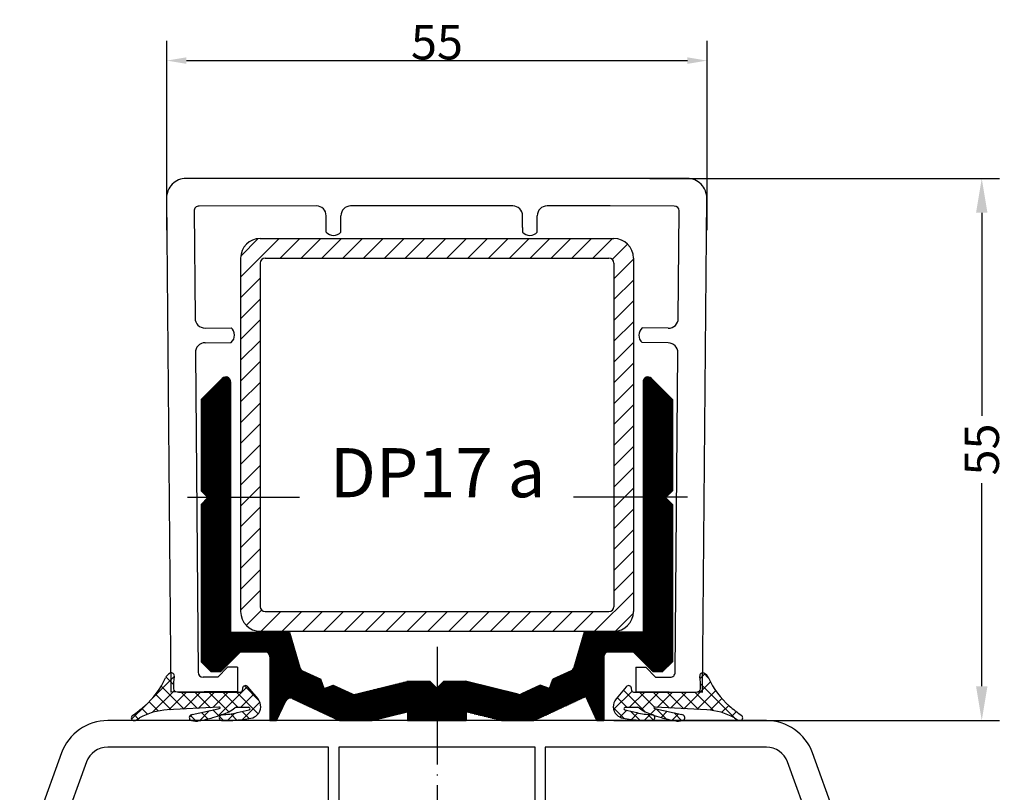
# Model space of a CAD drawing. Units: millimetres. Extents: x 130 to 1919, y 886 to 1841.
# Drawn here: x 898 to 998, y 1759 to 1837 of the extents above; entities that cross this region are included whole.
import ezdxf

# ---------------------------------------------------------------- set-up
doc = ezdxf.new("R2010")
doc.units = ezdxf.units.MM
doc.linetypes.add('DOT_CENTER', pattern=[14, 12, -1, 0, -1])
doc.linetypes.add('VONLAYER', pattern=[0])
for name, color, linetype in [('1', 7, 'Continuous'), ('PVC_INSIDE', 7, 'Continuous'), ('PVC_OUTSIDE', 7, 'Continuous')]:
    doc.layers.add(name, color=color, linetype=linetype)
doc.styles.get("Standard").update_dxf_attribs({"font": 'arial.ttf'})
doc.dimstyles.new('DMST_1', dxfattribs={"dimtxt": 2, "dimasz": 2, "dimexe": 2, "dimexo": 0, "dimgap": 0.09, "dimtad": 1, "dimdec": 4, "dimzin": 9, "dimdsep": 46, "dimtxsty": 'Standard', "dimcen": 0, "dimclrd": 3, "dimclre": 3, "dimclrt": 3, "dimadec": 0, "dimazin": 0, "dimtfac": 1, "dimtdec": 4, "dimtofl": 0, "dimtmove": 2, "dimatfit": 3, "dimfxl": 1, "dimtolj": 1, "dimtzin": 0, "dimarcsym": 0})
doc.dimstyles.new('DMST_2', dxfattribs={"dimtxt": 3.5, "dimasz": 3.499998999999995, "dimexe": 1.8, "dimexo": 0.1, "dimgap": 0.9, "dimtad": 0, "dimdec": 4, "dimzin": 1, "dimdsep": 46, "dimtxsty": 'Standard', "dimcen": 0, "dimclrd": 4, "dimclre": 4, "dimclrt": 2, "dimadec": 0, "dimazin": 0, "dimtfac": 1, "dimtdec": 4, "dimtofl": 0, "dimtmove": 2, "dimatfit": 3, "dimfxl": 1, "dimtolj": 1, "dimtzin": 0, "dimarcsym": 0})
pattern_1 = [(135, (0, 0), (-1e-16, -1.414213562373095), []), (225, (0, 0), (1.414213562373095, 3e-16), [12, -3])]

# ---------------------------------------------------------------- blocks, each defined once
blk = doc.blocks.new('03801', base_point=(12469.37017527172, 1496.010754338261))
at = {"color": 7, "linetype": 'Continuous'}
for p, q in [((12356.85629306512, 1369.841376739146), (12317.54062534294, 1369.841376739146)), ((12360.73497506513, 1369.841376739146), (12356.85629306512, 1369.841376739146)), ((12368.55877906512, 1369.841376739146), (12360.73497506513, 1369.841376739146)), ((12315.54070149679, 1367.823923671366), (12315.97974982486, 1317.513959142286)), ((12370.11966151922, 1317.514785140419), (12370.55870291125, 1367.82392366815)), ((12330.80755204799, 1367.041236734943), (12318.85192343989, 1367.0340753373)), ((12350.80855158383, 1367.041236739146), (12334.28961354642, 1367.041236739146)), ((12356.85629306512, 1367.041236739146), (12354.29061354642, 1367.041236739146)), ((12360.73497506513, 1367.041236739146), (12356.85629306512, 1367.041236739146)), ((12367.2478134256, 1367.034901582917), (12360.73497506513, 1367.041236739146)), ((12318.35224197733, 1366.529712156291), (12318.44754111332, 1355.609520211103)), ((12331.79854506513, 1365.464005739146), (12331.79854520395, 1366.039915325934)), ((12333.29862006513, 1365.464005739146), (12333.2986199263, 1366.039915325934)), ((12351.79954506513, 1365.464005739146), (12351.79954520395, 1366.039915325934)), ((12353.29962006513, 1365.464005739146), (12353.2996199263, 1366.039915325934)), ((12367.65168312531, 1355.587351707292), (12367.7564889089, 1366.543679378675)), ((12331.79854506513, 1364.852716739146), (12331.79854506513, 1365.464005739146)), ((12331.79854456386, 1364.379665840919), (12331.79854506513, 1364.852716739146)), ((12333.29862006513, 1364.852716739146), (12333.29862006513, 1365.464005739146)), ((12333.29861956639, 1364.379665840919), (12333.29862006513, 1364.852716739146)), ((12351.79954506513, 1364.852716739146), (12351.79954506513, 1365.464005739146)), ((12351.79954506513, 1364.852716739146), (12351.79954456386, 1364.379665840919)), ((12353.29962006513, 1364.852716739146), (12353.29962006513, 1365.464005739146)), ((12353.29961956639, 1364.379665840919), (12353.29962006513, 1364.852716739146)), ((12319.45763039267, 1354.609210131945), (12322.11774454769, 1354.642103030552)), ((12366.64159473758, 1354.588723131945), (12363.98148058256, 1354.621616030552)), ((12319.47072046405, 1353.109192251988), (12322.13083500545, 1353.142085146289)), ((12366.6285036662, 1353.088705251988), (12363.9683901248, 1353.121598146289)), ((12318.47824329821, 1352.091380502122), (12318.47852206513, 1352.059504739146)), ((12318.47852206513, 1352.059504739146), (12318.76232910454, 1319.538418253234)), ((12367.3370820257, 1319.539245253233), (12367.62113901075, 1352.089012508802)), ((12320.76671606513, 1319.055866739146), (12321.75800106513, 1320.064605739146)), ((12322.75801306512, 1320.073332739146), (12321.75800106513, 1320.064605739146)), ((12322.75801306512, 1320.073332739146), (12322.77983106513, 1317.573302739146)), ((12363.34139806512, 1320.074158739146), (12363.31958006513, 1317.574128739146)), ((12363.34139806512, 1320.074158739146), (12364.34141006512, 1320.065431739146)), ((12365.33269406512, 1319.056692739146), (12364.34141006512, 1320.065431739146)), ((12320.76671606513, 1319.055866739146), (12319.26669855104, 1319.042775778566)), ((12365.33269406512, 1319.056692739146), (12366.83271257921, 1319.043602778566)), ((12322.77983106513, 1317.573302739146), (12315.97974982486, 1317.513959142286)), ((12363.31958006513, 1317.574128739146), (12370.11966151922, 1317.514785140419))]:
    blk.add_line(p, q, dxfattribs=at)
for centre, radius, start, end in [((12368.55877906512, 1367.841376739146), 2.000000000001255, -0.49999999997821, 90), ((12330.79849606513, 1366.041227739146), 1.000049999991563, -0.07519200000772, 89.48114925358449), ((12334.29866906513, 1366.041227739146), 1.000049999999924, 90.51882415283559, -179.9248079999931), ((12350.79949606513, 1366.041227739146), 1.000049999991563, -0.07519200000772, 89.48117584778966), ((12354.29966906513, 1366.041227739146), 1.000049999999924, 90.51882415283559, -179.9248079999931), ((12367.25654006512, 1366.534952739146), 0.5000250000100843, 0.9999999999977299, 90.99999999902742), ((12332.54858206513, 1365.041136739146), 1.000050000005989, -138.5903780003127, -90), ((12332.54858206513, 1365.041136739146), 1.000049999999874, -90, -41.40962200003197), ((12352.54958206513, 1365.041136739146), 1.000050000005989, -138.5903780003127, -90), ((12352.54958206513, 1365.041136739146), 1.000049999999874, -90, -41.40962200003197), ((12319.44759106513, 1355.609209739146), 1.000050000004079, 179.9822121563169, -89.42480800059786), ((12366.65163406513, 1355.588722739146), 1.000049999999964, -90.57519200002741, -0.07855043589705), ((12321.46284406513, 1353.886321739146), 1.00004999999964, 0.49999999998587, 49.09037800012507), ((12321.46284406513, 1353.886321739146), 1.00004999999803, -48.09037800011612, 0.49999999998587), ((12364.63638106513, 1353.865834739146), 1.000050000008735, 179.5000000000187, -131.9096220002717), ((12364.63638106513, 1353.865834739146), 1.000050000003809, 130.9096220002687, 179.5000000000187), ((12319.47813506513, 1352.109169739146), 1.000049999999948, 90.42480800047848, -178.9807490000188), ((12366.62108906513, 1352.088682739146), 1.000049999991345, 0.0188934651691, 89.57519200004259), ((12319.26233506513, 1319.542781739146), 0.5000250000098192, -179.5000000000893, -89.50000000026166), ((12366.83707606513, 1319.543608739146), 0.5000249999998965, -90.5000000009889, -0.500000000061)]:
    blk.add_arc(centre, radius, start, end, dxfattribs=at)
at = {"layer": '1', "color": 7, "linetype": 'Continuous'}
for centre, radius, start, end in [((12317.54062534294, 1367.841376739146), 2, 90, -179.5000000921541), ((12318.85222293884, 1366.534075427), 0.4999999999995772, 90.03432005365626, -179.4999996608132)]:
    blk.add_arc(centre, radius, start, end, dxfattribs=at)
blk = doc.blocks.new('02243', base_point=(12559.07995297931, 1322.023728198747))
at = {"layer": '1', "linetype": 'Continuous'}
h = blk.add_hatch(dxfattribs=at)
h.set_pattern_fill('CUSTOM0', color=0, scale=3, angle=45, pattern_type=2)
h.set_pattern_definition([(45, (0, 0), (-4.242640687119285, 3e-16), []), (45, (1.060660171779821, -1.060660171779821), (-4.242640687119285, 3e-16), [])])
edge = h.paths.add_edge_path()
edge.add_line((12363.08586006513, 1361.722343374386), (12363.08586006513, 1325.722343374386))
edge.add_arc((12361.08586006513, 1325.722343374386), 2, 270, 360, ccw=False)
edge.add_line((12361.08586006513, 1323.722343374386), (12325.08586006513, 1323.722343374386))
edge.add_arc((12325.08586006513, 1325.722343374386), 2, 180, 270, ccw=False)
edge.add_line((12323.08586006513, 1325.722343374386), (12323.08586006513, 1361.722343374386))
edge.add_arc((12325.08586006513, 1361.722343374386), 2, 90, 180, ccw=False)
edge.add_line((12325.08586006513, 1363.722343374386), (12361.08586006513, 1363.722343374386))
edge.add_arc((12361.08586006513, 1361.722343374386), 2, 0, 90, ccw=False)
edge = h.paths.add_edge_path(flags=16)
edge.add_line((12325.58586006513, 1325.722343374386), (12360.58586006513, 1325.722343374386))
edge.add_arc((12360.58586006513, 1326.222343374386), 0.5, 270, 360)
edge.add_line((12361.08586006513, 1326.222343374386), (12361.08586006513, 1361.222343374386))
edge.add_arc((12360.58586006513, 1361.222343374386), 0.5, 0, 90)
edge.add_line((12360.58586006513, 1361.722343374386), (12325.58586006513, 1361.722343374386))
edge.add_arc((12325.58586006513, 1361.222343374386), 0.5, 90, 180)
edge.add_line((12325.08586006513, 1361.222343374386), (12325.08586006513, 1326.222343374386))
edge.add_arc((12325.58586006513, 1326.222343374386), 0.5, 180, 270)
at = {"color": 7, "linetype": 'Continuous'}
for p, q in [((12325.08586006513, 1363.722343374386), (12361.08586006513, 1363.722343374386)), ((12323.08586006513, 1361.722343374386), (12323.08586006513, 1325.722343374386)), ((12325.58586006513, 1361.722343374386), (12360.58586006513, 1361.722343374386)), ((12363.08586006513, 1361.722343374386), (12363.08586006513, 1325.722343374386)), ((12325.08586006513, 1361.222343374386), (12325.08586006513, 1326.222343374386)), ((12361.08586006513, 1361.222343374386), (12361.08586006513, 1326.222343374386)), ((12325.58586006513, 1325.722343374386), (12360.58586006513, 1325.722343374386)), ((12325.08586006513, 1323.722343374386), (12361.08586006513, 1323.722343374386))]:
    blk.add_line(p, q, dxfattribs=at)
for centre, radius, start, end in [((12325.08586006513, 1361.722343374386), 2, 90, 180), ((12361.08586006513, 1361.722343374386), 2, 0, 90), ((12325.58586006513, 1361.222343374386), 0.5, 90, 180), ((12360.58586006513, 1361.222343374386), 0.5, 0, 90), ((12325.08586006513, 1325.722343374386), 2, 180, -90), ((12325.58586006513, 1326.222343374386), 0.5, 180, -90), ((12360.58586006513, 1326.222343374386), 0.5, -90, 0), ((12361.08586006513, 1325.722343374386), 2, -90, 0)]:
    blk.add_arc(centre, radius, start, end, dxfattribs=at)
blk = doc.blocks.new('03578', base_point=(12422.6255636391, 1270.036203289373))
at = {"layer": '1', "linetype": 'Continuous'}
h = blk.add_hatch(dxfattribs=at)
h.set_pattern_fill('CUSTOM1', color=0, scale=0.1, pattern_type=2)
h.set_pattern_definition([(0, (0, 0), (-0.1, 0.1), []), (0, (0, -0.05), (-0.1, 0.1), [])])
edge = h.paths.add_edge_path()
edge.add_line((12367.06365306513, 1347.330635374386), (12367.06365306513, 1338.030170374386))
edge.add_line((12367.06365306513, 1338.030170374386), (12366.36361806513, 1337.330135374386))
edge.add_line((12366.36361806513, 1337.330135374386), (12367.06365306513, 1336.630100374386))
edge.add_line((12367.06365306513, 1336.630100374386), (12367.06365306513, 1320.622193374386))
edge.add_line((12367.06365306513, 1320.622193374386), (12366.06360306512, 1319.622143374386))
edge.add_line((12366.06360306512, 1319.622143374386), (12365.06355306513, 1319.622143374386))
edge.add_line((12365.06355306513, 1319.622143374386), (12363.06345306512, 1321.622243374386))
edge.add_line((12363.06345306512, 1321.622243374386), (12360.56332806513, 1321.622243374386))
edge.add_arc((12360.56332806513, 1321.122218374386), 0.5000250000000506, 90, 180)
edge.add_line((12360.06330306512, 1321.122218374386), (12360.06330306512, 1314.621893374386))
edge.add_line((12360.06330306512, 1314.621893374386), (12359.37340206513, 1314.621893374386))
edge.add_line((12359.37340206513, 1314.621893374386), (12358.22785706513, 1317.078523374386))
edge.add_line((12358.22785706513, 1317.078523374386), (12353.06006176145, 1314.668741823173))
edge.add_arc((12352.84874206513, 1315.121918374386), 0.5000250000000506, 270, 294.99999999909585, ccw=False)
edge.add_line((12352.84874206513, 1314.621893374386), (12349.76910806512, 1314.621893374386))
edge.add_arc((12349.76910806512, 1315.121918374386), 0.5000249999988265, 256.0077990007443, 270, ccw=False)
edge.add_line((12349.64820711117, 1314.636729792536), (12346.06260306513, 1315.530202374386))
edge.add_line((12346.06260306513, 1315.530202374386), (12346.06260306513, 1314.621893374386))
edge.add_line((12346.06260306513, 1314.621893374386), (12340.06230306512, 1314.621893374386))
edge.add_line((12340.06230306512, 1314.621893374386), (12340.06230306512, 1315.530202374386))
edge.add_line((12340.06230306512, 1315.530202374386), (12336.47670001908, 1314.636729792536))
edge.add_arc((12336.35579906512, 1315.121918374386), 0.5000250000000506, 270, 283.99220100026696, ccw=False)
edge.add_line((12336.35579906512, 1314.621893374386), (12333.27616406512, 1314.621893374386))
edge.add_arc((12333.27616406512, 1315.121918374386), 0.5000249999972193, 245.0000000007152, 270, ccw=False)
edge.add_line((12333.0648443688, 1314.668741823173), (12328.35022576145, 1316.867203925599))
edge.add_arc((12328.13890606513, 1316.414027374386), 0.5000249999962445, 65.00000000089314, 155.0000000003482)
edge.add_line((12327.68572951391, 1316.625347070713), (12326.75150406513, 1314.621893374386))
edge.add_line((12326.75150406513, 1314.621893374386), (12326.06160306513, 1314.621893374386))
edge.add_line((12326.06160306513, 1314.621893374386), (12326.06160306513, 1321.122218374386))
edge.add_arc((12325.56157806512, 1321.122218374386), 0.5000250000102824, 0, 90)
edge.add_line((12325.56157806512, 1321.622243374386), (12323.06145306513, 1321.622243374386))
edge.add_line((12323.06145306513, 1321.622243374386), (12321.06135306512, 1319.622143374386))
edge.add_line((12321.06135306512, 1319.622143374386), (12320.06130306512, 1319.622143374386))
edge.add_line((12320.06130306512, 1319.622143374386), (12319.06125306513, 1320.622193374386))
edge.add_line((12319.06125306513, 1320.622193374386), (12319.06125306513, 1336.630100374386))
edge.add_line((12319.06125306513, 1336.630100374386), (12319.76128806513, 1337.330135374386))
edge.add_line((12319.76128806513, 1337.330135374386), (12319.06125306513, 1338.030170374386))
edge.add_line((12319.06125306513, 1338.030170374386), (12319.06125306513, 1347.330635374386))
edge.add_line((12319.06125306513, 1347.330635374386), (12321.20780699686, 1349.477189442649))
edge.add_arc((12321.56137806513, 1349.123618374386), 0.5000250000011874, 0, 135.0000000005711, ccw=False)
edge.add_line((12322.06140306513, 1349.123618374386), (12322.06140306513, 1323.622343374386))
edge.add_line((12322.06140306513, 1323.622343374386), (12328.06170306513, 1323.622343374386))
edge.add_line((12328.06170306513, 1323.622343374386), (12329.10194319352, 1320.016072778589))
edge.add_arc((12329.58238006513, 1320.154656374386), 0.5000250000018338, 196.0903799999683, 244.9999999995708)
edge.add_line((12329.3710603688, 1319.701479823173), (12331.24958006513, 1318.825512374386))
edge.add_line((12331.24958006513, 1318.825512374386), (12331.58817906513, 1317.895217374386))
edge.add_line((12331.58817906513, 1317.895217374386), (12332.51847406512, 1318.233817374386))
edge.add_line((12332.51847406512, 1318.233817374386), (12334.4426423688, 1317.336562823173))
edge.add_arc((12334.65396206513, 1317.789739374386), 0.500025000001063, 244.9999999997707, 283.9922009992557)
edge.add_line((12334.77486301908, 1317.304550792536), (12340.00276311117, 1318.607256956236))
edge.add_arc((12340.12366406512, 1318.122068374386), 0.5000250000000506, 90, 103.99220099925572, ccw=False)
edge.add_line((12340.12366406512, 1318.622093374386), (12342.36241806512, 1318.622093374386))
edge.add_line((12342.36241806512, 1318.622093374386), (12343.06245306512, 1317.922058374386))
edge.add_line((12343.06245306512, 1317.922058374386), (12343.76248806513, 1318.622093374386))
edge.add_line((12343.76248806513, 1318.622093374386), (12346.00124206513, 1318.622093374386))
edge.add_arc((12346.00124206513, 1318.122068374386), 0.5000249999988265, 76.00779900074428, 90, ccw=False)
edge.add_line((12346.12214301908, 1318.607256956236), (12351.35004311117, 1317.304550792536))
edge.add_arc((12351.47094406512, 1317.789739374386), 0.5000249999988265, 256.0077990007443, 295.0000000002292)
edge.add_line((12351.68226376145, 1317.336562823173), (12353.60643206512, 1318.233817374386))
edge.add_line((12353.60643206512, 1318.233817374386), (12354.53672706512, 1317.895217374386))
edge.add_line((12354.53672706512, 1317.895217374386), (12354.87532606513, 1318.825512374386))
edge.add_line((12354.87532606513, 1318.825512374386), (12356.75384576145, 1319.701479823173))
edge.add_arc((12356.54252606513, 1320.154656374386), 0.5000249999970132, 294.9999999992958, 343.9096199996852)
edge.add_line((12357.02296293673, 1320.016072778589), (12358.06320306513, 1323.622343374386))
edge.add_line((12358.06320306513, 1323.622343374386), (12364.06350306513, 1323.622343374386))
edge.add_line((12364.06350306513, 1323.622343374386), (12364.06350306513, 1349.123618374386))
edge.add_arc((12364.56352806512, 1349.123618374386), 0.5000250000051331, 44.99999999942878, 180, ccw=False)
edge.add_line((12364.91709913339, 1349.477189442649), (12367.06365306513, 1347.330635374386))
at = {"color": 7, "linetype": 'Continuous'}
for p, q in [((12321.20780699686, 1349.477189442649), (12319.06125306513, 1347.330635374386)), ((12322.06140306513, 1349.123618374386), (12322.06140306513, 1323.622343374386)), ((12364.06350306513, 1349.123618374386), (12364.06350306513, 1323.622343374386)), ((12364.91709913339, 1349.477189442649), (12367.06365306513, 1347.330635374386)), ((12319.06125306513, 1347.330635374386), (12319.06125306513, 1338.030170374386)), ((12367.06365306513, 1347.330635374386), (12367.06365306513, 1338.030170374386)), ((12319.76128806513, 1337.330135374386), (12319.06125306513, 1338.030170374386)), ((12366.36361806513, 1337.330135374386), (12367.06365306513, 1338.030170374386)), ((12319.76128806513, 1337.330135374386), (12319.06125306513, 1336.630100374386)), ((12319.06125306513, 1336.630100374386), (12319.06125306513, 1320.622193374386)), ((12366.36361806513, 1337.330135374386), (12367.06365306513, 1336.630100374386)), ((12367.06365306513, 1336.630100374386), (12367.06365306513, 1320.622193374386)), ((12322.06140306513, 1323.622343374386), (12328.06170306513, 1323.622343374386)), ((12328.06170306513, 1323.622343374386), (12329.10194319352, 1320.016072778589)), ((12358.06320306513, 1323.622343374386), (12357.02296293673, 1320.016072778589)), ((12364.06350306513, 1323.622343374386), (12358.06320306513, 1323.622343374386)), ((12321.06135306512, 1319.622143374386), (12323.06145306513, 1321.622243374386)), ((12325.56157806512, 1321.622243374386), (12323.06145306513, 1321.622243374386)), ((12360.56332806513, 1321.622243374386), (12363.06345306512, 1321.622243374386)), ((12365.06355306513, 1319.622143374386), (12363.06345306512, 1321.622243374386)), ((12319.06125306513, 1320.622193374386), (12320.06130306512, 1319.622143374386)), ((12326.06160306513, 1321.122218374386), (12326.06160306513, 1314.621893374386)), ((12360.06330306512, 1321.122218374386), (12360.06330306512, 1314.621893374386)), ((12367.06365306513, 1320.622193374386), (12366.06360306512, 1319.622143374386)), ((12321.06135306512, 1319.622143374386), (12320.06130306512, 1319.622143374386)), ((12329.3710603688, 1319.701479823173), (12331.24958006513, 1318.825512374386)), ((12356.75384576145, 1319.701479823173), (12354.87532606513, 1318.825512374386)), ((12365.06355306513, 1319.622143374386), (12366.06360306512, 1319.622143374386)), ((12331.58817906513, 1317.895217374386), (12331.24958006513, 1318.825512374386)), ((12334.77486301908, 1317.304550792536), (12340.00276311117, 1318.607256956236)), ((12340.12366406512, 1318.622093374386), (12342.36241806512, 1318.622093374386)), ((12343.06245306512, 1317.922058374386), (12342.36241806512, 1318.622093374386)), ((12343.06245306512, 1317.922058374386), (12343.76248806513, 1318.622093374386)), ((12343.76248806513, 1318.622093374386), (12346.00124206513, 1318.622093374386)), ((12351.35004311117, 1317.304550792536), (12346.12214301908, 1318.607256956236)), ((12354.53672706512, 1317.895217374386), (12354.87532606513, 1318.825512374386)), ((12331.58817906513, 1317.895217374386), (12332.51847406512, 1318.233817374386)), ((12332.51847406512, 1318.233817374386), (12334.4426423688, 1317.336562823173)), ((12353.60643206512, 1318.233817374386), (12351.68226376145, 1317.336562823173)), ((12354.53672706512, 1317.895217374386), (12353.60643206512, 1318.233817374386)), ((12326.75150406513, 1314.621893374386), (12327.68572951391, 1316.625347070713)), ((12328.35022576145, 1316.867203925599), (12333.0648443688, 1314.668741823173)), ((12358.22785706513, 1317.078523374386), (12353.06006176145, 1314.668741823173)), ((12359.37340206513, 1314.621893374386), (12358.22785706513, 1317.078523374386)), ((12326.75150406513, 1314.621893374386), (12326.06160306513, 1314.621893374386)), ((12336.35579906512, 1314.621893374386), (12333.27616406512, 1314.621893374386)), ((12336.47670001908, 1314.636729792536), (12340.06230306512, 1315.530202374386)), ((12340.06230306512, 1315.530202374386), (12340.06230306512, 1314.621893374386)), ((12340.06230306512, 1314.621893374386), (12346.06260306513, 1314.621893374386)), ((12346.06260306513, 1315.530202374386), (12346.06260306513, 1314.621893374386)), ((12349.64820711117, 1314.636729792536), (12346.06260306513, 1315.530202374386)), ((12349.76910806512, 1314.621893374386), (12352.84874206513, 1314.621893374386)), ((12359.37340206513, 1314.621893374386), (12360.06330306512, 1314.621893374386))]:
    blk.add_line(p, q, dxfattribs=at)
at = {"color": 7, "linetype": 'DOT_CENTER'}
for p, q in [((12317.66226906512, 1337.370526374386), (12329.06919606512, 1337.370526374386)), ((12368.57901706513, 1337.370526374386), (12356.98716006512, 1337.370526374386))]:
    blk.add_line(p, q, dxfattribs=at)
at = {"color": 7, "linetype": 'Continuous'}
for centre, radius, start, end in [((12321.56137806513, 1349.123618374386), 0.5000250000011874, 0, 135.0000000005711), ((12364.56352806512, 1349.123618374386), 0.5000250000051331, 44.99999999942889, 180), ((12325.56157806512, 1321.122218374386), 0.5000250000102824, 0, 90), ((12360.56332806513, 1321.122218374386), 0.5000250000000506, 90, 180), ((12329.58238006513, 1320.154656374386), 0.5000250000018338, -163.9096200000317, -115.0000000004292), ((12356.54252606513, 1320.154656374386), 0.5000249999970132, -65.00000000070425, -16.09038000031487), ((12340.12366406512, 1318.122068374386), 0.5000250000000506, 90, 103.9922009992557), ((12346.00124206513, 1318.122068374386), 0.5000249999988265, 76.00779900074427, 90), ((12328.13890606513, 1316.414027374386), 0.5000249999962445, 65.00000000089314, 155.0000000003482), ((12334.65396206513, 1317.789739374386), 0.500025000001063, -115.0000000002292, -76.00779900074427), ((12351.47094406512, 1317.789739374386), 0.5000249999988265, -103.9922009992557, -64.99999999977075), ((12333.27616406512, 1315.121918374386), 0.5000249999972193, -114.9999999992848, -90), ((12336.35579906512, 1315.121918374386), 0.5000250000000506, -90, -76.00779899973303), ((12349.76910806512, 1315.121918374386), 0.5000249999988265, -103.9922009992557, -90), ((12352.84874206513, 1315.121918374386), 0.5000250000000506, -90, -65.00000000090415)]:
    blk.add_arc(centre, radius, start, end, dxfattribs=at)
at = {"layer": '1', "color": 7, "linetype": 'DOT_CENTER'}
blk.add_line((12343.08586006513, 1322.144150153121), (12343.08586006513, 1278.144150153121), dxfattribs=at)
blk = doc.blocks.new('03763', base_point=(12318.12681582898, 1270.699687402453))
at = {"layer": '1', "linetype": 'Continuous'}
h = blk.add_hatch(dxfattribs=at)
h.set_pattern_fill('CUSTOM2', color=0, angle=135, pattern_type=2)
h.set_pattern_definition(pattern_1)
edge = h.paths.add_edge_path()
edge.add_line((12323.2821389671, 1317.932650953061), (12323.23100394357, 1317.642789304471))
edge.add_arc((12323.07171706512, 1317.682733895038), 0.164219000000404, 296.96698791505975, 345.92216700045196, ccw=False)
edge.add_arc((12322.97556706513, 1320.899747895038), 3.367701999999487, 270.0026179999413, 272.9040476018126, ccw=False)
edge.add_line((12322.97572094459, 1317.532045898554), (12316.751130176, 1317.532046229165))
edge.add_arc((12316.75029606513, 1318.573178895038), 1.041133000002757, 254.3483976908975, 270.04590291306454, ccw=False)
edge.add_arc((12316.49844106513, 1317.798696895038), 0.2298860000065418, 198.1532780042384, 262.7454916613122, ccw=False)
edge.add_arc((12317.13139906513, 1317.999681895038), 0.8939800000079585, 182.6164329160973, 197.7544234561432, ccw=False)
edge.add_arc((12321.86572106513, 1318.107747895038), 5.629339000007559, 169.8499065326845, 181.5154436759028, ccw=False)
edge.add_arc((12316.03556206512, 1319.180618895038), 0.3000150000022361, 344.3708090363172, 347.0152930002468)
edge.add_arc((12316.03556206512, 1319.180618895038), 0.3000150000028202, 347.0152930002468, 475.3769339985143)
edge.add_arc((12316.33557719444, 1318.548131481145), 1.000050289503048, 115.3769339998131, 155.4656521093807)
edge.add_arc((12308.13096306513, 1322.146663895038), 7.959154999995778, 310.5768710848399, 336.4248779952135, ccw=False)
edge.add_arc((12300.44794806512, 1331.419886895038), 20.00100000000158, 305.6728249317398, 310.0141854555196, ccw=False)
edge.add_arc((12312.25119006512, 1314.906280895038), 0.3000149999988735, 117.7171873250933, 246.5301558025329)
edge.add_arc((12312.16405006513, 1314.708597895038), 0.0839900000021211, 247.349068698262, 262.410494996957)
edge.add_line((12312.15295710059, 1314.625343668492), (12312.17099825375, 1314.622461351015))
edge.add_arc((12312.24149606512, 1315.178095895038), 0.5600889999986992, 262.7690610009897, 276.7536530005004)
edge.add_line((12312.3073629304, 1314.621893374386), (12312.32866646026, 1314.62556102039))
edge.add_arc((12312.30325006512, 1314.815483895038), 0.1916160000010552, 277.6223100025711, 295.2419148371996)
edge.add_arc((12312.15557506512, 1315.146562895038), 0.5541090000026779, 294.454859530999, 301.6042160001531)
edge.add_line((12312.44595509821, 1314.674634701067), (12312.7930627048, 1314.895757792375))
edge.add_arc((12315.92122706512, 1309.310540895038), 6.401566999999938, 92.71037299992571, 119.25228499997229, ccw=False)
edge.add_line((12315.6185142974, 1315.704946655994), (12320.87038135052, 1315.980184788285))
edge.add_arc((12320.88084906512, 1315.780448895038), 0.200010000002646, 65.59444030522963, 92.99999999793351, ccw=False)
edge.add_arc((12320.94544006513, 1315.919077895038), 0.0471049999963625, -14.563493624372313, 67.46657109871302, ccw=False)
edge.add_arc((12320.96452406512, 1315.917269895038), 0.0283440000011461, 294.2615833599661, 339.2615527021316, ccw=False)
edge.add_arc((12320.67167806512, 1316.469383895038), 0.6532590000004074, 282.62327300049253, 297.78228992256396, ccw=False)
edge.add_line((12320.81444104625, 1315.831915423425), (12318.16123268468, 1315.240264264553))
edge.add_arc((12318.25482206512, 1314.831202895038), 0.4196309999995618, 102.8869329997821, 128.2378291650203)
edge.add_arc((12318.15783106513, 1314.908753895038), 0.3000150000026909, 122.8475920875823, 255.9682319993508)
edge.add_arc((12318.48043083449, 1316.199581485999), 1.630543647109072, 255.9682320000515, 283.9741246059174)
edge.add_arc((12316.43503706513, 1328.815057895038), 14.40575999999942, 279.7481239999971, 285.3536649999745)
edge.add_arc((12297.46199840635, 1387.832877754755), 76.387491682315, 287.3562760147471, 288.1199589999989)
edge.add_arc((12319.93360306513, 1319.161932895038), 4.133275999997565, 288.1199589999198, 308.5697954378459)
edge.add_arc((12322.64299906513, 1315.780448895038), 0.2000100000000202, 90, 131.4625429132016, ccw=False)
edge.add_line((12322.64299906513, 1315.980458895038), (12323.88099906512, 1315.980458895038))
edge.add_arc((12323.88099906512, 1315.780448895038), 0.2000100000023725, 37.48967202313662, 90, ccw=False)
edge.add_arc((12323.94715806512, 1315.840104895038), 0.1114320000014024, -44.753020484998615, 33.85238477728137, ccw=False)
edge.add_arc((12323.87081106512, 1316.024880895038), 0.3057190000023019, 284.12186600164557, 300.56878373684526, ccw=False)
edge.add_line((12323.94540195505, 1315.728401037203), (12322.7467130903, 1315.439047060271))
edge.add_arc((12320.80695006513, 1323.465547895038), 8.257565999999127, 272.71496999997, 283.5861619999566, ccw=False)
edge.add_arc((12321.21212786848, 1314.921217680542), 0.2963657197820299, 92.71496999998844, 130.0561121350168)
edge.add_arc((12321.21169306513, 1314.916112895038), 0.3000150000008015, 129.3651570000452, 273.1710262160675)
edge.add_arc((12321.38545506513, 1329.021459895038), 14.40576000000009, 269.3748932330517, 277.7588709999967)
edge.add_line((12323.33029522356, 1314.747584530031), (12324.13177451478, 1314.87281554785))
edge.add_arc((12323.89793406512, 1316.140641895038), 1.289211000000196, 280.4503030000873, 313.4483297861225)
edge.add_arc((12323.93595706513, 1316.053254895038), 1.200059999993621, 314.9997990661376, 400.0000000000025)
edge.add_line((12324.85525635954, 1316.824638593919), (12323.80742194895, 1318.073398556228))
edge.add_arc((12323.57759606512, 1317.880553895038), 0.3000150000039024, 39.99968499958238, 169.999999999948)
h = blk.add_hatch(dxfattribs=at)
h.set_pattern_fill('CUSTOM3', color=0, angle=135, pattern_type=2)
h.set_pattern_definition(pattern_1)
edge = h.paths.add_edge_path()
edge.add_line((12362.3642981813, 1318.073398556228), (12361.31646377072, 1316.824638593919))
edge.add_arc((12362.23576306512, 1316.053254895038), 1.200059999993831, 139.9999999997184, 225.0002009338623)
edge.add_arc((12362.27378606513, 1316.140641895038), 1.289211000000752, 226.5516702138775, 259.5496969999128)
edge.add_line((12362.03994561547, 1314.87281554785), (12362.84142490669, 1314.747584530031))
edge.add_arc((12364.78626506512, 1329.021459895038), 14.40576000000005, 262.2411290000033, 270.6251067669483)
edge.add_arc((12364.96002706512, 1314.916112895038), 0.3000149999996422, 266.8289737839325, 410.6348429999549)
edge.add_arc((12364.95959226177, 1314.921217680542), 0.2963657197355852, 49.94388786498318, 87.28503000001156)
edge.add_arc((12365.36477006513, 1323.465547895038), 8.257566000001178, 256.4138379999699, 267.2850299999544, ccw=False)
edge.add_line((12363.42500703995, 1315.439047060271), (12362.2263181752, 1315.728401037203))
edge.add_arc((12362.30090906513, 1316.024880895038), 0.3057190000018169, 239.4312162628612, 255.8781339983544, ccw=False)
edge.add_arc((12362.22456206513, 1315.840104895038), 0.1114320000040198, 146.1476152232396, 224.7530204843401, ccw=False)
edge.add_arc((12362.29072106513, 1315.780448895038), 0.2000100000000202, 90, 142.5103279771805, ccw=False)
edge.add_line((12362.29072106513, 1315.980458895038), (12363.52872106512, 1315.980458895038))
edge.add_arc((12363.52872106512, 1315.780448895038), 0.2000100000017014, 48.53745708679833, 90, ccw=False)
edge.add_arc((12366.23811706512, 1319.161932895038), 4.133275999998493, 231.4302045621541, 251.8800410000562)
edge.add_arc((12388.7097217239, 1387.832877754755), 76.38749168231512, 251.8800409999997, 252.6437239852529)
edge.add_arc((12369.73668306512, 1328.815057895038), 14.40575999999843, 254.6463350000255, 260.2518760000386)
edge.add_arc((12367.69128929576, 1316.199581485999), 1.630543647108923, 256.0258753943927, 284.0317679998864)
edge.add_arc((12368.01388906513, 1314.908753895038), 0.300014999997353, 284.0317679986271, 417.1524079138769)
edge.add_arc((12367.91689806513, 1314.831202895038), 0.4196309999975379, 51.76217083497971, 77.11306700021794)
edge.add_line((12368.01048744557, 1315.240264264553), (12365.357279084, 1315.831915423425))
edge.add_arc((12365.50004206513, 1316.469383895038), 0.6532590000013286, 242.2177100774361, 257.3767269995074, ccw=False)
edge.add_arc((12365.20719606513, 1315.917269895038), 0.0283440000053563, 200.7384472978684, 245.7384166400339, ccw=False)
edge.add_arc((12365.22628006512, 1315.919077895038), 0.0471049999995815, 112.53342890333059, 194.5634936243723, ccw=False)
edge.add_arc((12365.29087106513, 1315.780448895038), 0.2000100000002177, 87.00000000258689, 114.40555969524499, ccw=False)
edge.add_line((12365.30133877973, 1315.980184788285), (12370.55320583285, 1315.704946655994))
edge.add_arc((12370.25049306513, 1309.310540895038), 6.401566999998745, 60.74771500002771, 87.28962700007429, ccw=False)
edge.add_line((12373.37865742545, 1314.895757792375), (12373.72576503204, 1314.674634701067))
edge.add_arc((12374.01614506513, 1315.146562895038), 0.5541090000008116, 238.3957839998469, 245.545140469001)
edge.add_arc((12373.86847006513, 1314.815483895038), 0.19161600000274, 244.7580851628004, 262.3776899974289)
edge.add_line((12373.84305366999, 1314.62556102039), (12373.86435719985, 1314.621893374386))
edge.add_arc((12373.93022406513, 1315.178095895038), 0.5600890000006123, 263.2463469993149, 277.2309389990103)
edge.add_line((12374.0007218765, 1314.622461351015), (12374.01876302966, 1314.625343668492))
edge.add_arc((12374.00767006512, 1314.708597895038), 0.0839900000004775, 277.589505003043, 292.6509313005926)
edge.add_arc((12373.92053006513, 1314.906280895038), 0.3000149999976129, 293.4698441971485, 422.2828126752141)
edge.add_arc((12385.72377206513, 1331.419886895038), 20.0010000000031, 229.9858145444764, 234.327175068256, ccw=False)
edge.add_arc((12378.04075706512, 1322.146663895038), 7.959154999992384, 203.5751220047865, 229.4231289151501, ccw=False)
edge.add_arc((12369.83614293581, 1318.548131481145), 1.00005028950717, 24.53434789061928, 64.62306599971606)
edge.add_arc((12370.13615806513, 1319.180618895038), 0.3000150000008865, 64.62306599991628, 192.9847069996751)
edge.add_arc((12370.13615806513, 1319.180618895038), 0.3000150000045927, 192.9847069996751, 195.6291909636828)
edge.add_arc((12364.30599906513, 1318.107747895038), 5.629338999997302, -1.5154436759057148, 10.150093467335125, ccw=False)
edge.add_arc((12369.04032106513, 1317.999681895038), 0.8939799999980559, 342.2455765436791, 357.38356708387613, ccw=False)
edge.add_arc((12369.67327906512, 1317.798696895038), 0.2298860000009911, 277.25450833823805, 341.84672199576164, ccw=False)
edge.add_arc((12369.42142406513, 1318.573178895038), 1.04113299999986, 269.95409708633485, 285.65160230842775, ccw=False)
edge.add_line((12369.42058995425, 1317.532046229165), (12363.19599918566, 1317.532045898554))
edge.add_arc((12363.19615306512, 1320.899747895038), 3.367701999999189, 267.09595239815656, 269.9973820000586, ccw=False)
edge.add_arc((12363.10000306513, 1317.682733895038), 0.1642190000028075, 194.077832999548, 243.0330120843746, ccw=False)
edge.add_line((12362.94071618668, 1317.642789304471), (12362.88958116315, 1317.932650953061))
edge.add_arc((12362.59412406513, 1317.880553895038), 0.3000150000001433, 10.00000000005195, 140.0003150006409)
at = {"color": 7, "linetype": 'Continuous'}
for p, q in [((12323.2821389671, 1317.932650953061), (12323.23100394357, 1317.642789304471)), ((12324.85525635954, 1316.824638593919), (12323.80742194895, 1318.073398556228)), ((12362.3642981813, 1318.073398556228), (12361.31646377072, 1316.824638593919)), ((12362.94071618668, 1317.642789304471), (12362.88958116315, 1317.932650953061)), ((12316.751130176, 1317.532046229165), (12322.97572094459, 1317.532045898554)), ((12363.19599918566, 1317.532045898554), (12369.42058995425, 1317.532046229165)), ((12320.87038135052, 1315.980184788285), (12315.6185142974, 1315.704946655994)), ((12318.16123268468, 1315.240264264553), (12320.81444104625, 1315.831915423425)), ((12322.64299906513, 1315.980458895038), (12323.88099906512, 1315.980458895038)), ((12322.7467130903, 1315.439047060271), (12323.94540195505, 1315.728401037203)), ((12362.2263181752, 1315.728401037203), (12363.42500703995, 1315.439047060271)), ((12362.29072106513, 1315.980458895038), (12363.52872106512, 1315.980458895038)), ((12370.55320583285, 1315.704946655994), (12365.30133877973, 1315.980184788285)), ((12365.357279084, 1315.831915423425), (12368.01048744557, 1315.240264264553)), ((12312.17099825375, 1314.622461351015), (12312.15295710059, 1314.625343668492)), ((12312.32866646026, 1314.62556102039), (12312.3073629304, 1314.621893374386)), ((12312.44595509821, 1314.674634701067), (12312.7930627048, 1314.895757792375)), ((12323.33029522356, 1314.747584530031), (12324.13177451478, 1314.87281554785)), ((12362.03994561547, 1314.87281554785), (12362.84142490669, 1314.747584530031)), ((12373.37865742545, 1314.895757792375), (12373.72576503204, 1314.674634701067)), ((12373.86435719985, 1314.621893374386), (12373.84305366999, 1314.62556102039)), ((12374.01876302966, 1314.625343668492), (12374.0007218765, 1314.622461351015))]:
    blk.add_line(p, q, dxfattribs=at)
for centre, radius, start, end in [((12308.13096306513, 1322.146663895038), 7.95915499999578, -49.42312891516007, -23.57512200478653), ((12316.03556206512, 1319.180618895038), 0.3000150000028202, -12.98470699975318, 115.3769339985144), ((12321.86572106513, 1318.107747895038), 5.629339000007559, 169.8499065326845, -178.4845563240972), ((12316.03556206512, 1319.180618895038), 0.3000150000022361, -15.62919096368281, -12.98470699975318), ((12370.13615806513, 1319.180618895038), 0.3000150000008865, 64.62306599991628, -167.0152930003249), ((12370.13615806513, 1319.180618895038), 0.3000150000045927, -167.0152930003249, -164.3708090363172), ((12364.30599906513, 1318.107747895038), 5.629338999997302, -1.5154436759057, 10.1500934673351), ((12378.04075706512, 1322.146663895038), 7.959154999992384, -156.4248779952135, -130.5768710848499), ((12317.13139906513, 1317.999681895038), 0.8939800000079586, -177.3835670839027, -162.2455765438568), ((12316.49844106513, 1317.798696895038), 0.2298860000065418, -161.8467219957616, -97.25450833868778), ((12316.75029606513, 1318.573178895038), 1.041133000002757, -105.6516023091025, -89.95409708693548), ((12323.07171706512, 1317.682733895038), 0.164219000000404, -63.03301208494025, -14.07783299954803), ((12323.57759606512, 1317.880553895038), 0.3000150000039025, 39.99968499958238, 169.999999999948), ((12362.59412406513, 1317.880553895038), 0.3000150000001433, 10.00000000005195, 140.0003150006409), ((12363.10000306513, 1317.682733895038), 0.1642190000028075, -165.922167000452, -116.9669879156254), ((12369.42142406513, 1318.573178895038), 1.04113299999986, -90.04590291366516, -74.34839769157223), ((12369.67327906512, 1317.798696895038), 0.2298860000009911, -82.74549166176195, -18.15327800423836), ((12369.04032106513, 1317.999681895038), 0.8939799999980559, -17.75442345632093, -2.61643291612389), ((12322.97556706513, 1320.899747895038), 3.367701999999487, -89.99738200005866, -87.09595239818744), ((12323.93595706513, 1316.053254895038), 1.200059999993621, -45.00020093386239, 40.00000000000249), ((12362.23576306512, 1316.053254895038), 1.200059999993831, 139.9999999997184, -134.9997990661376), ((12363.19615306512, 1320.899747895038), 3.367701999999189, -92.90404760184343, -90.00261799994136), ((12300.44794806512, 1331.419886895038), 20.00100000000158, -54.32717506826022, -49.98581454448036), ((12315.92122706512, 1309.310540895038), 6.401566999999938, 92.71037299992572, 119.2522849999723), ((12320.67167806512, 1316.469383895038), 0.6532590000004074, -77.37672699950744, -62.21771007743605), ((12320.88084906512, 1315.780448895038), 0.200010000002646, 65.5944403052296, 92.99999999793347), ((12320.94544006513, 1315.919077895038), 0.0471049999963625, -14.56349362437228, 67.466571098713), ((12320.96452406512, 1315.917269895038), 0.0283440000011461, -65.73841664003392, -20.73844729786837), ((12319.93360306513, 1319.161932895038), 4.133275999997565, -71.8800410000802, -51.43020456215415), ((12322.64299906513, 1315.780448895038), 0.2000100000000202, 90, 131.4625429132017), ((12323.88099906512, 1315.780448895038), 0.2000100000023725, 37.48967202313668, 90), ((12323.87081106512, 1316.024880895038), 0.3057190000023019, -75.87813399835443, -59.43121626315471), ((12323.94715806512, 1315.840104895038), 0.1114320000014024, -44.75302048499861, 33.8523847772814), ((12362.22456206513, 1315.840104895038), 0.1114320000040198, 146.1476152232396, -135.2469795156599), ((12362.29072106513, 1315.780448895038), 0.2000100000000202, 90, 142.5103279771805), ((12362.30090906513, 1316.024880895038), 0.3057190000018169, -120.5687837371388, -104.1218660016456), ((12363.52872106512, 1315.780448895038), 0.2000100000017014, 48.53745708679836, 90), ((12366.23811706512, 1319.161932895038), 4.133275999998493, -128.5697954378459, -108.1199589999438), ((12365.22628006512, 1315.919077895038), 0.0471049999995815, 112.5334289033306, -165.4365063756277), ((12365.20719606513, 1315.917269895038), 0.0283440000053563, -159.2615527021316, -114.2615833599661), ((12365.50004206513, 1316.469383895038), 0.6532590000013286, -117.7822899225639, -102.6232730004926), ((12365.29087106513, 1315.780448895038), 0.2000100000002177, 87.0000000025869, 114.4055596952449), ((12370.25049306513, 1309.310540895038), 6.401566999998746, 60.74771500002772, 87.2896270000743), ((12385.72377206513, 1331.419886895038), 20.0010000000031, -130.0141854555236, -125.672824931744), ((12312.25119006512, 1314.906280895038), 0.3000149999988735, 117.7171873250933, -113.4698441974671), ((12312.16405006513, 1314.708597895038), 0.0839900000021211, -112.6509313017379, -97.589505003043), ((12312.24149606512, 1315.178095895038), 0.5600889999986992, -97.23093899901035, -83.24634699949969), ((12312.30325006512, 1314.815483895038), 0.1916160000010552, -82.37768999742894, -64.75808516280038), ((12312.15557506512, 1315.146562895038), 0.5541090000026779, -65.54514046900093, -58.39578399984685), ((12318.15783106513, 1314.908753895038), 0.3000150000026909, 122.8475920875823, -104.0317680006492), ((12318.25482206512, 1314.831202895038), 0.4196309999995618, 102.8869329997821, 128.2378291650203), ((12316.43503706513, 1328.815057895038), 14.40575999999943, -80.25187600000291, -74.64633500002552), ((12321.21169306513, 1314.916112895038), 0.3000150000008015, 129.3651570000452, -86.82897378393251), ((12320.80695006513, 1323.465547895038), 8.257565999999127, -87.28503000003005, -76.41383800004344), ((12321.38545506513, 1329.021459895038), 14.40576000000009, -90.6251067669483, -82.24112900000331), ((12323.89793406512, 1316.140641895038), 1.289211000000196, -79.54969699991284, -46.5516702138775), ((12362.27378606513, 1316.140641895038), 1.289211000000752, -133.4483297861225, -100.4503030000872), ((12364.78626506512, 1329.021459895038), 14.40576000000006, -97.75887099999669, -89.37489323305168), ((12365.36477006513, 1323.465547895038), 8.257566000001178, -103.5861620000301, -92.71497000004558), ((12364.96002706512, 1314.916112895038), 0.3000149999996422, -93.1710262160675, 50.63484299995483), ((12369.73668306512, 1328.815057895038), 14.40575999999843, -105.3536649999745, -99.74812399996144), ((12367.91689806513, 1314.831202895038), 0.4196309999975379, 51.76217083497971, 77.11306700021794), ((12368.01388906513, 1314.908753895038), 0.300014999997353, -75.96823200137291, 57.15240791387694), ((12374.01614506513, 1315.146562895038), 0.5541090000008116, -121.6042160001531, -114.4548595309991), ((12373.86847006513, 1314.815483895038), 0.19161600000274, -115.2419148371996, -97.62231000257107), ((12373.93022406513, 1315.178095895038), 0.5600890000006123, -96.75365300068513, -82.76906100098965), ((12374.00767006512, 1314.708597895038), 0.0839900000004775, -82.41049499695701, -67.34906869940724), ((12373.92053006513, 1314.906280895038), 0.3000149999976129, -66.53015580285154, 62.28281267521417)]:
    blk.add_arc(centre, radius, start, end, dxfattribs=at)
at = {"layer": '1', "color": 7, "linetype": 'Continuous'}
for centre, radius, start, end in [((12316.33557719444, 1318.548131481145), 1.000050289503048, 115.3769339998131, 155.4656521093807), ((12369.83614293581, 1318.548131481145), 1.00005028950717, 24.53434789061928, 64.62306599971606), ((12318.48043083449, 1316.199581485999), 1.630543647109072, -104.0317679999484, -76.02587539408258), ((12297.46199840635, 1387.832877754755), 76.38749168231502, -72.6437239852529, -71.88004100000104), ((12321.21212786848, 1314.921217680542), 0.2963657197820299, 92.71496999998844, 130.0561121350168), ((12388.7097217239, 1387.832877754755), 76.38749168231512, -108.1199590000003, -107.3562760147471), ((12364.95959226177, 1314.921217680542), 0.2963657197355852, 49.94388786498318, 87.28503000001156), ((12367.69128929576, 1316.199581485999), 1.630543647108923, -103.9741246056073, -75.96823200011356)]:
    blk.add_arc(centre, radius, start, end, dxfattribs=at)
blk = doc.blocks.new('*D373')
at = {"layer": '1', "color": 0, "linetype": 'Continuous', "lineweight": -2, "transparency": 16777216}
for p, q in [((912.5561881648949, 1815.802952098706), (912.5561881648949, 1835.071296034687)), ((967.5741895793611, 1815.802952095489), (967.5741895793611, 1835.071296034687)), ((914.5561881648949, 1833.071296034687), (965.5741895793611, 1833.071296034687))]:
    blk.add_line(p, q, dxfattribs=at)
at = {"layer": '1', "color": 0, "linetype": 'Continuous', "transparency": 16777216}
for points in [[(914.5561881648949, 1833.404629368021), (914.5561881648949, 1832.737962701354), (912.5561881648949, 1833.071296034687)], [(965.5741895793611, 1833.404629368021), (965.5741895793611, 1832.737962701354), (967.5741895793611, 1833.071296034687)]]:
    blk.add_solid(points, dxfattribs=at)
at = {"layer": '1', "color": 0, "linetype": 'Continuous', "transparency": 16777216, "insert": (940.065188872128, 1834.941139145192), "char_height": 3.5, "attachment_point": 5}
blk.add_mtext('\\A1;55', dxfattribs=at)
blk = doc.blocks.new('*D374')
at = {"layer": '1', "color": 0, "linetype": 'Continuous', "lineweight": -2, "transparency": 16777216}
for p, q in [((961.734037669381, 1821.066163363952), (997.3470058479232, 1821.066163363952)), ((995.5470058479233, 1817.566164363952), (995.5470058479233, 1796.876870386235)), ((995.5470058479232, 1769.347671906471), (995.5470058479232, 1790.036965884188)), ((958.0658104079967, 1765.847672906471), (997.3470058479231, 1765.847672906471))]:
    blk.add_line(p, q, dxfattribs=at)
at = {"layer": '1', "color": 0, "linetype": 'Continuous', "transparency": 16777216}
for points in [[(994.9636726812566, 1817.566164363952), (996.1303390145899, 1817.566164363952), (995.5470058479233, 1821.066163363952)], [(994.9636726812565, 1769.347671906471), (996.1303390145898, 1769.347671906471), (995.5470058479232, 1765.847672906471)]]:
    blk.add_solid(points, dxfattribs=at)
at = {"layer": '1', "color": 0, "linetype": 'Continuous', "transparency": 16777216, "insert": (995.547005847923, 1793.456918135212), "char_height": 3.5, "attachment_point": 5, "rotation": 90}
blk.add_mtext('\\A1;55', dxfattribs=at)
blk = doc.blocks.new('s')
at = {"layer": 'PVC_INSIDE'}
blk.add_lwpolyline([(988.597712024493, 722.2157757861132), (988.597712024493, 737.3153600644971), (966.104989226064, 737.3153441747238, 0.3152985947121819), (963.943697823072, 735.8019905043705), (961.5300658579547, 729.1705911813083), (962.918981619263, 729.1401432060438), (964.1891536705712, 728.6845254957886), (966.2067821651896, 726.9061063179486), (967.244243054483, 724.5157872346338), (968.2933130896147, 723.5128263553627), (968.6703925341629, 722.2157757861132), (988.597712024493, 722.2157757861132)], format="xyb", dxfattribs=at)
for points in [[(1007.568814062181, 719.7153441747232, -0.2599074713394669), (1009.644560906463, 722.0396983079829), (1009.644560906463, 737.3153608040336), (989.6445609064629, 737.3153608040338), (989.644560906463, 722.0396983079911, -0.2599074713398417), (991.720307750753, 719.7153441747232)], [(1030.618729278765, 722.2157757861132, -0.268669321053372), (1032.044878758437, 724.5157872346308, -0.2183354429649196), (1035.09995061737, 728.6845157290604, -0.1652992665568414), (1037.759055954973, 729.1705911813233), (1035.345423989853, 735.8019905043725, 0.3152985947113775), (1033.184132586856, 737.3153441747234), (1010.644560991954, 737.3153600975929), (1010.644560991954, 722.2157757861135)]]:
    blk.add_lwpolyline(points, format="xyb", close=True, dxfattribs=at)
at = {"layer": 'PVC_OUTSIDE', "linetype": 'Continuous'}
for p, q in [((1033.184130962053, 740.0153441747236), (966.1049908508741, 740.0153441747236)), ((961.4065277469441, 736.7254448913427), (957.144560906463, 725.0157872346235)), ((1042.144560906463, 725.0157872346235), (1037.882594065983, 736.7254448913429))]:
    blk.add_line(p, q, dxfattribs=at)
for centre, radius, start, end in [((966.1049908508791, 735.0153441747209), 5.000000000002936, 90.000000000057, 160.0000000000934), ((1033.184130962048, 735.0153441747211), 5.000000000002597, 19.99999999990688, 89.99999999994627)]:
    blk.add_arc(centre, radius, start, end, dxfattribs=at)

msp = doc.modelspace()

# ---------------------------------------------------------------- block references
for name, p in [('03801', (1066.357335875977, 1947.235540963067)), ('02243', (1156.067113583566, 1773.248514823553)), ('03578', (1019.612724243356, 1721.260989914179)), ('03763', (915.1139764332369, 1721.924474027259))]:
    msp.add_blockref(name, p)
at = {"linetype": 'VONLAYER', "lineweight": 0}
msp.add_blockref('s', (-59.5715402370771, 1025.831335824468), dxfattribs=at)

# ---------------------------------------------------------------- texts
at = {"lineweight": 0}
msp.add_text('DP17 a', height=5, dxfattribs=at).set_placement((929.1568208672428, 1788.595312999192))

# ---------------------------------------------------------------- dimensions: what is measured, and where the dimension line sits
at = {"layer": '1', "color": 0, "linetype": 'Continuous'}
dim = msp.add_linear_dim(base=(967.5741895793611, 1833.071296034687), p1=(912.5561881648949, 1815.802952098706), p2=(967.5741895793611, 1815.802952095489), text='55', dimstyle='DMST_1', override={"dimtxt": 3.5, "dimclrd": 0, "dimclre": 0, "dimclrt": 0}, dxfattribs=at)
dim.commit()
dim.dimension.update_dxf_attribs({"geometry": '*D373', "text_midpoint": (940.065188872128, 1834.941139145192)})
dim = msp.add_linear_dim(base=(995.5470058479233, 1821.066163363952), p1=(957.9658104079966, 1765.847672906471), p2=(961.634037669381, 1821.066163363952), angle=90, dimstyle='DMST_2', override={"dimdec": 0, "dimclrd": 0, "dimclre": 0, "dimclrt": 0}, dxfattribs=at)
dim.commit()
dim.dimension.update_dxf_attribs({"geometry": '*D374', "text_midpoint": (995.547005847923, 1793.456918135212)})

doc.saveas('drawing.dxf')
